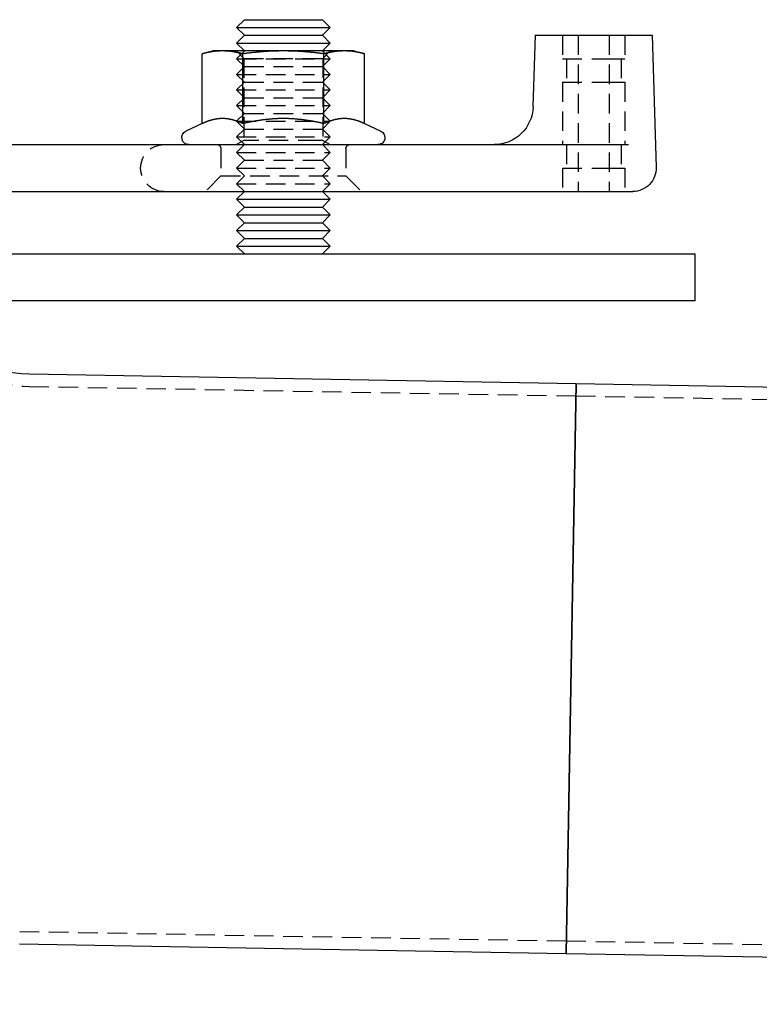
# Model space of a CAD drawing. Extents: x -401 to 688, y -401 to 148.
# Drawn here: x 236 to 330, y -29 to 97 of the extents above; entities that cross this region are included whole.
import ezdxf

# ---------------------------------------------------------------- set-up
doc = ezdxf.new("R2010")
doc.units = 0
doc.header["$LTSCALE"] = 10
doc.linetypes.add('VERDECKT', pattern=[0.375, 0.25, -0.125])
doc.layers.get('0').update_dxf_attribs({"linetype": 'CONTINUOUS'})
doc.layers.add('STEMPEL', color=3, linetype='CONTINUOUS')

# ---------------------------------------------------------------- blocks, each defined once
blk = doc.blocks.new('A$C336A64BA')
at = {"color": 3, "linetype": 'CONTINUOUS', "extrusion": (0, 1, -2e-16)}
for p, q in [((264.49, 97), (263.49, 96)), ((263.49, 96), (275.49, 96)), ((264.49, 95), (263.49, 96)), ((264.49, 97), (274.49, 97)), ((274.49, 97), (275.49, 96)), ((274.49, 95), (275.49, 96)), ((264.49, 95), (263.49, 94)), ((264.49, 95), (274.49, 95)), ((274.49, 95), (275.49, 94)), ((301.71, 95), (301.44, 85.85)), ((301.71, 95), (316.71, 95)), ((316.71, 95), (317.21, 78.09)), ((263.49, 94), (275.49, 94)), ((264.49, 93), (263.49, 94)), ((274.49, 93), (275.49, 94)), ((260.49, 93), (259.09, 92.63)), ((259.09, 83.69), (259.09, 92.63)), ((261.69, 93), (260.49, 93)), ((269.49, 93), (261.69, 93)), ((264.29, 83.69), (264.29, 92.63)), ((277.28, 93), (269.49, 93)), ((274.68, 83.69), (274.68, 92.63)), ((278.49, 93), (277.28, 93)), ((278.49, 93), (279.88, 92.63)), ((279.88, 83.69), (279.88, 92.63)), ((259.09, 83.69), (257, 82.72)), ((279.88, 83.69), (281.97, 82.72)), ((134.36, 81), (313.65, 81)), ((60.21, 75), (250.71, 75)), ((250.71, 75), (314.21, 75)), ((264.49, 75), (263.49, 74)), ((274.49, 75), (275.49, 74)), ((263.49, 74), (275.49, 74)), ((264.49, 73), (263.49, 74)), ((274.49, 73), (275.49, 74)), ((264.49, 73), (263.49, 72)), ((263.49, 72), (275.49, 72)), ((264.49, 71), (263.49, 72)), ((264.49, 73), (274.49, 73)), ((274.49, 73), (275.49, 72)), ((274.49, 71), (275.49, 72)), ((264.49, 71), (263.49, 70)), ((264.49, 71), (274.49, 71)), ((274.49, 71), (275.49, 70)), ((263.49, 70), (275.49, 70)), ((264.49, 69), (263.49, 70)), ((274.49, 69), (275.49, 70)), ((264.49, 69), (263.49, 68)), ((264.49, 69), (274.49, 69)), ((274.49, 69), (275.49, 68)), ((187.21, 67), (322.21, 67)), ((263.49, 68), (275.49, 68)), ((264.49, 67), (263.49, 68)), ((274.49, 67), (275.49, 68)), ((322.21, 61), (322.21, 67)), ((322.21, 61), (187.21, 61)), ((236.98, 51.64), (306.97, 50.42)), ((306.97, 50.42), (305.69, -22.57)), ((306.33, 13.92), (306.97, 50.42)), ((306.97, 50.42), (679.79, 43.91)), ((305.69, -22.57), (306.33, 13.92)), ((235.7, -21.35), (305.69, -22.57)), ((305.69, -22.57), (678.51, -29.08))]:
    blk.add_line(p, q, dxfattribs=at)
at = {"color": 1, "linetype": 'VERDECKT', "extrusion": (0, 1, -2e-16)}
for p, q in [((305.21, 95), (305.21, 92)), ((305.21, 95), (305.21, 92)), ((307.21, 95), (307.21, 75)), ((311.21, 95), (311.21, 75)), ((313.21, 95), (313.21, 92)), ((313.21, 95), (313.21, 92)), ((264.49, 93), (263.49, 92)), ((264.43, 92.05), (263.49, 93)), ((264.43, 92.05), (274.54, 92.05)), ((264.43, 92.05), (264.43, 81.55)), ((274.49, 93), (275.49, 92)), ((274.54, 92.05), (275.49, 93)), ((274.54, 92.05), (274.54, 81.55)), ((263.49, 92), (275.49, 92)), ((264.49, 91), (263.49, 92)), ((264.49, 91), (263.49, 90)), ((264.49, 91), (274.49, 91)), ((274.49, 91), (275.49, 92)), ((274.49, 91), (275.49, 90)), ((305.21, 92), (311.21, 92)), ((305.21, 92), (311.21, 92)), ((305.71, 92), (305.71, 89)), ((305.71, 92), (305.71, 89)), ((311.21, 92), (313.21, 92)), ((311.21, 92), (313.21, 92)), ((312.71, 92), (312.71, 89)), ((312.71, 92), (312.71, 89)), ((263.49, 90), (275.49, 90)), ((264.49, 89), (263.49, 90)), ((274.49, 89), (275.49, 90)), ((264.49, 89), (263.49, 88)), ((264.49, 89), (274.49, 89)), ((274.49, 89), (275.49, 88)), ((305.21, 89), (311.21, 89)), ((305.21, 89), (305.21, 81)), ((305.21, 89), (311.21, 89)), ((305.21, 89), (305.21, 81)), ((311.21, 89), (313.21, 89)), ((311.21, 89), (313.21, 89)), ((313.21, 89), (313.21, 81)), ((313.21, 89), (313.21, 81)), ((263.49, 88), (275.49, 88)), ((264.49, 87), (263.49, 88)), ((264.49, 87), (263.49, 86)), ((264.49, 87), (274.49, 87)), ((274.49, 87), (275.49, 88)), ((274.49, 87), (275.49, 86)), ((263.49, 86), (275.49, 86)), ((264.49, 85), (263.49, 86)), ((274.49, 85), (275.49, 86)), ((264.49, 85), (263.49, 84)), ((264.49, 85), (274.49, 85)), ((274.49, 85), (275.49, 84)), ((263.49, 84), (275.49, 84)), ((264.49, 83), (263.49, 84)), ((274.49, 83), (275.49, 84)), ((264.49, 83), (263.49, 82)), ((263.49, 82), (275.49, 82)), ((264.49, 81), (263.49, 82)), ((264.49, 83), (274.49, 83)), ((274.49, 83), (275.49, 82)), ((274.49, 81), (275.49, 82)), ((264.43, 81.55), (263.49, 81)), ((264.49, 81), (263.49, 80)), ((273.86, 81.55), (264.43, 81.55)), ((274.54, 81.55), (273.86, 81.55)), ((274.49, 81), (275.49, 80)), ((274.54, 81.55), (275.49, 81)), ((305.71, 81), (305.71, 78)), ((305.71, 81), (305.71, 78)), ((312.71, 81), (312.71, 78)), ((312.71, 81), (312.71, 78)), ((261.49, 80.5), (261.49, 77)), ((263.49, 80), (275.49, 80)), ((264.49, 79), (263.49, 80)), ((274.49, 79), (275.49, 80)), ((277.49, 80.5), (277.49, 77)), ((264.49, 79), (263.49, 78)), ((264.49, 79), (274.49, 79)), ((274.49, 79), (275.49, 78)), ((261.49, 77), (259.49, 75)), ((261.49, 77), (276.41, 77)), ((263.49, 78), (275.49, 78)), ((264.49, 77), (263.49, 78)), ((264.49, 77), (263.49, 76)), ((274.49, 77), (275.49, 78)), ((274.49, 77), (275.49, 76)), ((276.41, 77), (277.49, 77)), ((277.49, 77), (279.49, 75)), ((305.21, 78), (311.21, 78)), ((305.21, 78), (305.21, 75)), ((305.21, 78), (311.21, 78)), ((305.21, 78), (305.21, 75)), ((311.21, 78), (313.21, 78)), ((311.21, 78), (313.21, 78)), ((313.21, 78), (313.21, 75)), ((313.21, 78), (313.21, 75)), ((263.49, 76), (275.49, 76)), ((264.49, 75), (263.49, 76)), ((274.49, 75), (275.49, 76)), ((236.95, 50.04), (306.94, 48.82)), ((306.94, 48.82), (679.66, 42.31)), ((235.73, -19.75), (305.72, -20.97)), ((305.72, -20.97), (678.44, -27.48))]:
    blk.add_line(p, q, dxfattribs=at)
at = {"color": 3}
for points in [[(261.69, 93, 0), (261.67, 93, 0), (261.64, 93, 0), (261.61, 93, 0), (261.59, 93, 0), (261.56, 93, 0), (261.53, 93, 0), (261.51, 93, 0), (261.48, 93, 0), (261.45, 93, 0), (261.43, 93, 0), (261.4, 93, 0), (261.38, 92.99, 0), (261.35, 92.99, 0), (261.32, 92.99, 0), (261.3, 92.99, 0), (261.27, 92.99, 0), (261.25, 92.99, 0), (261.22, 92.99, 0), (261.19, 92.99, 0), (261.17, 92.98, 0), (261.14, 92.98, 0), (261.11, 92.98, 0), (261.09, 92.98, 0), (261.06, 92.98, 0), (261.04, 92.97, 0), (261.01, 92.97, 0), (260.98, 92.97, 0), (260.96, 92.97, 0), (260.93, 92.97, 0), (260.9, 92.96, 0), (260.88, 92.96, 0), (260.85, 92.96, 0), (260.82, 92.96, 0), (260.8, 92.95, 0), (260.77, 92.95, 0), (260.75, 92.95, 0), (260.72, 92.94, 0), (260.69, 92.94, 0), (260.67, 92.94, 0), (260.64, 92.94, 0), (260.61, 92.93, 0), (260.59, 92.93, 0), (260.56, 92.92, 0), (260.53, 92.92, 0), (260.51, 92.92, 0), (260.48, 92.91, 0), (260.45, 92.91, 0), (260.43, 92.91, 0), (260.4, 92.9, 0), (260.37, 92.9, 0), (260.35, 92.89, 0), (260.32, 92.89, 0), (260.29, 92.89, 0), (260.26, 92.88, 0), (260.24, 92.88, 0), (260.21, 92.87, 0), (260.18, 92.87, 0), (260.15, 92.86, 0), (260.13, 92.86, 0), (260.1, 92.85, 0), (260.07, 92.85, 0), (260.05, 92.84, 0), (260.02, 92.84, 0), (259.99, 92.83, 0), (259.96, 92.83, 0), (259.94, 92.82, 0), (259.91, 92.82, 0), (259.88, 92.81, 0), (259.85, 92.81, 0), (259.82, 92.8, 0), (259.8, 92.79, 0), (259.77, 92.79, 0), (259.74, 92.78, 0), (259.71, 92.78, 0), (259.68, 92.77, 0), (259.65, 92.76, 0), (259.62, 92.76, 0), (259.6, 92.75, 0), (259.57, 92.74, 0), (259.54, 92.74, 0), (259.51, 92.73, 0), (259.48, 92.72, 0), (259.45, 92.72, 0), (259.42, 92.71, 0), (259.39, 92.7, 0), (259.36, 92.7, 0), (259.33, 92.69, 0), (259.3, 92.68, 0), (259.27, 92.67, 0), (259.24, 92.67, 0), (259.21, 92.66, 0), (259.18, 92.65, 0), (259.15, 92.64, 0), (259.12, 92.64, 0), (259.09, 92.63, 0)], [(264.29, 92.63, 0), (264.26, 92.64, 0), (264.23, 92.64, 0), (264.2, 92.65, 0), (264.17, 92.66, 0), (264.14, 92.67, 0), (264.11, 92.67, 0), (264.08, 92.68, 0), (264.05, 92.69, 0), (264.02, 92.7, 0), (263.99, 92.7, 0), (263.96, 92.71, 0), (263.93, 92.72, 0), (263.9, 92.72, 0), (263.87, 92.73, 0), (263.85, 92.74, 0), (263.82, 92.74, 0), (263.79, 92.75, 0), (263.76, 92.76, 0), (263.73, 92.76, 0), (263.7, 92.77, 0), (263.67, 92.78, 0), (263.64, 92.78, 0), (263.62, 92.79, 0), (263.59, 92.79, 0), (263.56, 92.8, 0), (263.53, 92.81, 0), (263.5, 92.81, 0), (263.48, 92.82, 0), (263.45, 92.82, 0), (263.42, 92.83, 0), (263.39, 92.83, 0), (263.36, 92.84, 0), (263.34, 92.84, 0), (263.31, 92.85, 0), (263.28, 92.85, 0), (263.25, 92.86, 0), (263.23, 92.86, 0), (263.2, 92.87, 0), (263.17, 92.87, 0), (263.14, 92.88, 0), (263.12, 92.88, 0), (263.09, 92.89, 0), (263.06, 92.89, 0), (263.04, 92.89, 0), (263.01, 92.9, 0), (262.98, 92.9, 0), (262.96, 92.91, 0), (262.93, 92.91, 0), (262.9, 92.91, 0), (262.88, 92.92, 0), (262.85, 92.92, 0), (262.82, 92.92, 0), (262.8, 92.93, 0), (262.77, 92.93, 0), (262.74, 92.94, 0), (262.72, 92.94, 0), (262.69, 92.94, 0), (262.66, 92.94, 0), (262.64, 92.95, 0), (262.61, 92.95, 0), (262.58, 92.95, 0), (262.56, 92.96, 0), (262.53, 92.96, 0), (262.5, 92.96, 0), (262.48, 92.96, 0), (262.45, 92.97, 0), (262.43, 92.97, 0), (262.4, 92.97, 0), (262.37, 92.97, 0), (262.35, 92.97, 0), (262.32, 92.98, 0), (262.29, 92.98, 0), (262.27, 92.98, 0), (262.24, 92.98, 0), (262.22, 92.98, 0), (262.19, 92.99, 0), (262.16, 92.99, 0), (262.14, 92.99, 0), (262.11, 92.99, 0), (262.08, 92.99, 0), (262.06, 92.99, 0), (262.03, 92.99, 0), (262.01, 92.99, 0), (261.98, 93, 0), (261.95, 93, 0), (261.93, 93, 0), (261.9, 93, 0), (261.88, 93, 0), (261.85, 93, 0), (261.82, 93, 0), (261.8, 93, 0), (261.77, 93, 0), (261.74, 93, 0), (261.72, 93, 0), (261.69, 93, 0)], [(269.49, 93, 0), (269.43, 93, 0), (269.38, 93, 0), (269.33, 93, 0), (269.27, 93, 0), (269.22, 93, 0), (269.17, 93, 0), (269.12, 93, 0), (269.06, 93, 0), (269.01, 93, 0), (268.96, 93, 0), (268.91, 93, 0), (268.86, 92.99, 0), (268.8, 92.99, 0), (268.75, 92.99, 0), (268.7, 92.99, 0), (268.65, 92.99, 0), (268.59, 92.99, 0), (268.54, 92.99, 0), (268.49, 92.99, 0), (268.44, 92.98, 0), (268.38, 92.98, 0), (268.33, 92.98, 0), (268.28, 92.98, 0), (268.23, 92.98, 0), (268.17, 92.97, 0), (268.12, 92.97, 0), (268.07, 92.97, 0), (268.02, 92.97, 0), (267.96, 92.97, 0), (267.91, 92.96, 0), (267.86, 92.96, 0), (267.81, 92.96, 0), (267.75, 92.96, 0), (267.7, 92.95, 0), (267.65, 92.95, 0), (267.6, 92.95, 0), (267.54, 92.94, 0), (267.49, 92.94, 0), (267.44, 92.94, 0), (267.38, 92.94, 0), (267.33, 92.93, 0), (267.28, 92.93, 0), (267.22, 92.92, 0), (267.17, 92.92, 0), (267.12, 92.92, 0), (267.06, 92.91, 0), (267.01, 92.91, 0), (266.95, 92.91, 0), (266.9, 92.9, 0), (266.85, 92.9, 0), (266.79, 92.89, 0), (266.74, 92.89, 0), (266.69, 92.89, 0), (266.63, 92.88, 0), (266.58, 92.88, 0), (266.52, 92.87, 0), (266.47, 92.87, 0), (266.41, 92.86, 0), (266.36, 92.86, 0), (266.3, 92.85, 0), (266.25, 92.85, 0), (266.19, 92.84, 0), (266.14, 92.84, 0), (266.08, 92.83, 0), (266.03, 92.83, 0), (265.97, 92.82, 0), (265.92, 92.82, 0), (265.86, 92.81, 0), (265.81, 92.81, 0), (265.75, 92.8, 0), (265.69, 92.79, 0), (265.64, 92.79, 0), (265.58, 92.78, 0), (265.52, 92.78, 0), (265.46, 92.77, 0), (265.41, 92.76, 0), (265.35, 92.76, 0), (265.29, 92.75, 0), (265.24, 92.74, 0), (265.18, 92.74, 0), (265.12, 92.73, 0), (265.06, 92.72, 0), (265, 92.72, 0), (264.95, 92.71, 0), (264.89, 92.7, 0), (264.83, 92.7, 0), (264.77, 92.69, 0), (264.71, 92.68, 0), (264.65, 92.67, 0), (264.59, 92.67, 0), (264.53, 92.66, 0), (264.47, 92.65, 0), (264.41, 92.64, 0), (264.35, 92.64, 0), (264.29, 92.63, 0)], [(274.68, 92.63, 0), (274.62, 92.64, 0), (274.56, 92.64, 0), (274.5, 92.65, 0), (274.44, 92.66, 0), (274.38, 92.67, 0), (274.32, 92.67, 0), (274.26, 92.68, 0), (274.2, 92.69, 0), (274.14, 92.7, 0), (274.08, 92.7, 0), (274.02, 92.71, 0), (273.97, 92.72, 0), (273.91, 92.72, 0), (273.85, 92.73, 0), (273.79, 92.74, 0), (273.74, 92.74, 0), (273.68, 92.75, 0), (273.62, 92.76, 0), (273.56, 92.76, 0), (273.5, 92.77, 0), (273.45, 92.78, 0), (273.39, 92.78, 0), (273.33, 92.79, 0), (273.28, 92.79, 0), (273.22, 92.8, 0), (273.17, 92.81, 0), (273.11, 92.81, 0), (273.05, 92.82, 0), (273, 92.82, 0), (272.94, 92.83, 0), (272.89, 92.83, 0), (272.83, 92.84, 0), (272.78, 92.84, 0), (272.72, 92.85, 0), (272.67, 92.85, 0), (272.61, 92.86, 0), (272.56, 92.86, 0), (272.5, 92.87, 0), (272.45, 92.87, 0), (272.39, 92.88, 0), (272.34, 92.88, 0), (272.29, 92.89, 0), (272.23, 92.89, 0), (272.18, 92.89, 0), (272.12, 92.9, 0), (272.07, 92.9, 0), (272.01, 92.91, 0), (271.96, 92.91, 0), (271.91, 92.91, 0), (271.85, 92.92, 0), (271.8, 92.92, 0), (271.75, 92.92, 0), (271.69, 92.93, 0), (271.64, 92.93, 0), (271.59, 92.94, 0), (271.54, 92.94, 0), (271.48, 92.94, 0), (271.43, 92.94, 0), (271.38, 92.95, 0), (271.32, 92.95, 0), (271.27, 92.95, 0), (271.22, 92.96, 0), (271.17, 92.96, 0), (271.11, 92.96, 0), (271.06, 92.96, 0), (271.01, 92.97, 0), (270.95, 92.97, 0), (270.9, 92.97, 0), (270.85, 92.97, 0), (270.8, 92.97, 0), (270.74, 92.98, 0), (270.69, 92.98, 0), (270.64, 92.98, 0), (270.59, 92.98, 0), (270.53, 92.98, 0), (270.48, 92.99, 0), (270.43, 92.99, 0), (270.38, 92.99, 0), (270.32, 92.99, 0), (270.27, 92.99, 0), (270.22, 92.99, 0), (270.17, 92.99, 0), (270.12, 92.99, 0), (270.06, 93, 0), (270.01, 93, 0), (269.96, 93, 0), (269.91, 93, 0), (269.85, 93, 0), (269.8, 93, 0), (269.75, 93, 0), (269.7, 93, 0), (269.64, 93, 0), (269.59, 93, 0), (269.54, 93, 0), (269.49, 93, 0)], [(277.28, 93, 0), (277.25, 93, 0), (277.23, 93, 0), (277.2, 93, 0), (277.17, 93, 0), (277.15, 93, 0), (277.12, 93, 0), (277.1, 93, 0), (277.07, 93, 0), (277.04, 93, 0), (277.02, 93, 0), (276.99, 93, 0), (276.96, 92.99, 0), (276.94, 92.99, 0), (276.91, 92.99, 0), (276.89, 92.99, 0), (276.86, 92.99, 0), (276.83, 92.99, 0), (276.81, 92.99, 0), (276.78, 92.99, 0), (276.75, 92.98, 0), (276.73, 92.98, 0), (276.7, 92.98, 0), (276.68, 92.98, 0), (276.65, 92.98, 0), (276.62, 92.97, 0), (276.6, 92.97, 0), (276.57, 92.97, 0), (276.55, 92.97, 0), (276.52, 92.97, 0), (276.49, 92.96, 0), (276.47, 92.96, 0), (276.44, 92.96, 0), (276.41, 92.96, 0), (276.39, 92.95, 0), (276.36, 92.95, 0), (276.33, 92.95, 0), (276.31, 92.94, 0), (276.28, 92.94, 0), (276.25, 92.94, 0), (276.23, 92.94, 0), (276.2, 92.93, 0), (276.18, 92.93, 0), (276.15, 92.92, 0), (276.12, 92.92, 0), (276.1, 92.92, 0), (276.07, 92.91, 0), (276.04, 92.91, 0), (276.01, 92.91, 0), (275.99, 92.9, 0), (275.96, 92.9, 0), (275.93, 92.89, 0), (275.91, 92.89, 0), (275.88, 92.89, 0), (275.85, 92.88, 0), (275.82, 92.88, 0), (275.8, 92.87, 0), (275.77, 92.87, 0), (275.74, 92.86, 0), (275.72, 92.86, 0), (275.69, 92.85, 0), (275.66, 92.85, 0), (275.63, 92.84, 0), (275.61, 92.84, 0), (275.58, 92.83, 0), (275.55, 92.83, 0), (275.52, 92.82, 0), (275.5, 92.82, 0), (275.47, 92.81, 0), (275.44, 92.81, 0), (275.41, 92.8, 0), (275.38, 92.79, 0), (275.36, 92.79, 0), (275.33, 92.78, 0), (275.3, 92.78, 0), (275.27, 92.77, 0), (275.24, 92.76, 0), (275.21, 92.76, 0), (275.18, 92.75, 0), (275.15, 92.74, 0), (275.13, 92.74, 0), (275.1, 92.73, 0), (275.07, 92.72, 0), (275.04, 92.72, 0), (275.01, 92.71, 0), (274.98, 92.7, 0), (274.95, 92.7, 0), (274.92, 92.69, 0), (274.89, 92.68, 0), (274.86, 92.67, 0), (274.83, 92.67, 0), (274.8, 92.66, 0), (274.77, 92.65, 0), (274.74, 92.64, 0), (274.71, 92.64, 0), (274.68, 92.63, 0)], [(279.88, 92.63, 0), (279.85, 92.64, 0), (279.82, 92.64, 0), (279.79, 92.65, 0), (279.76, 92.66, 0), (279.73, 92.67, 0), (279.7, 92.67, 0), (279.67, 92.68, 0), (279.64, 92.69, 0), (279.61, 92.7, 0), (279.58, 92.7, 0), (279.55, 92.71, 0), (279.52, 92.72, 0), (279.49, 92.72, 0), (279.46, 92.73, 0), (279.43, 92.74, 0), (279.4, 92.74, 0), (279.38, 92.75, 0), (279.35, 92.76, 0), (279.32, 92.76, 0), (279.29, 92.77, 0), (279.26, 92.78, 0), (279.23, 92.78, 0), (279.2, 92.79, 0), (279.18, 92.79, 0), (279.15, 92.8, 0), (279.12, 92.81, 0), (279.09, 92.81, 0), (279.06, 92.82, 0), (279.04, 92.82, 0), (279.01, 92.83, 0), (278.98, 92.83, 0), (278.95, 92.84, 0), (278.93, 92.84, 0), (278.9, 92.85, 0), (278.87, 92.85, 0), (278.84, 92.86, 0), (278.81, 92.86, 0), (278.79, 92.87, 0), (278.76, 92.87, 0), (278.73, 92.88, 0), (278.71, 92.88, 0), (278.68, 92.89, 0), (278.65, 92.89, 0), (278.62, 92.89, 0), (278.6, 92.9, 0), (278.57, 92.9, 0), (278.55, 92.91, 0), (278.52, 92.91, 0), (278.49, 92.91, 0), (278.46, 92.92, 0), (278.44, 92.92, 0), (278.41, 92.92, 0), (278.38, 92.93, 0), (278.36, 92.93, 0), (278.33, 92.94, 0), (278.3, 92.94, 0), (278.28, 92.94, 0), (278.25, 92.94, 0), (278.23, 92.95, 0), (278.2, 92.95, 0), (278.17, 92.95, 0), (278.15, 92.96, 0), (278.12, 92.96, 0), (278.09, 92.96, 0), (278.07, 92.96, 0), (278.04, 92.97, 0), (278.01, 92.97, 0), (277.99, 92.97, 0), (277.96, 92.97, 0), (277.94, 92.97, 0), (277.91, 92.98, 0), (277.88, 92.98, 0), (277.86, 92.98, 0), (277.83, 92.98, 0), (277.8, 92.98, 0), (277.78, 92.99, 0), (277.75, 92.99, 0), (277.73, 92.99, 0), (277.7, 92.99, 0), (277.67, 92.99, 0), (277.65, 92.99, 0), (277.62, 92.99, 0), (277.6, 92.99, 0), (277.57, 93, 0), (277.54, 93, 0), (277.52, 93, 0), (277.49, 93, 0), (277.46, 93, 0), (277.44, 93, 0), (277.41, 93, 0), (277.38, 93, 0), (277.36, 93, 0), (277.33, 93, 0), (277.31, 93, 0), (277.28, 93, 0)], [(261.69, 84.34, 0), (261.66, 84.34, 0), (261.64, 84.34, 0), (261.61, 84.34, 0), (261.58, 84.34, 0), (261.56, 84.34, 0), (261.53, 84.34, 0), (261.5, 84.33, 0), (261.48, 84.33, 0), (261.45, 84.33, 0), (261.42, 84.33, 0), (261.4, 84.33, 0), (261.37, 84.33, 0), (261.34, 84.33, 0), (261.32, 84.32, 0), (261.29, 84.32, 0), (261.26, 84.32, 0), (261.24, 84.32, 0), (261.21, 84.31, 0), (261.18, 84.31, 0), (261.16, 84.31, 0), (261.13, 84.31, 0), (261.11, 84.3, 0), (261.08, 84.3, 0), (261.05, 84.3, 0), (261.02, 84.29, 0), (261, 84.29, 0), (260.97, 84.29, 0), (260.95, 84.28, 0), (260.92, 84.28, 0), (260.89, 84.27, 0), (260.87, 84.27, 0), (260.84, 84.26, 0), (260.81, 84.26, 0), (260.79, 84.25, 0), (260.76, 84.25, 0), (260.73, 84.24, 0), (260.71, 84.24, 0), (260.68, 84.23, 0), (260.65, 84.23, 0), (260.63, 84.22, 0), (260.6, 84.22, 0), (260.57, 84.21, 0), (260.55, 84.21, 0), (260.52, 84.2, 0), (260.49, 84.19, 0), (260.47, 84.19, 0), (260.44, 84.18, 0), (260.41, 84.17, 0), (260.39, 84.17, 0), (260.36, 84.16, 0), (260.33, 84.15, 0), (260.31, 84.14, 0), (260.28, 84.14, 0), (260.25, 84.13, 0), (260.22, 84.12, 0), (260.2, 84.11, 0), (260.17, 84.11, 0), (260.14, 84.1, 0), (260.12, 84.09, 0), (260.09, 84.08, 0), (260.06, 84.07, 0), (260.03, 84.06, 0), (260.01, 84.05, 0), (259.98, 84.04, 0), (259.95, 84.04, 0), (259.92, 84.03, 0), (259.89, 84.02, 0), (259.87, 84.01, 0), (259.84, 84, 0), (259.81, 83.99, 0), (259.78, 83.98, 0), (259.76, 83.97, 0), (259.73, 83.96, 0), (259.7, 83.95, 0), (259.67, 83.94, 0), (259.64, 83.92, 0), (259.62, 83.91, 0), (259.59, 83.9, 0), (259.56, 83.89, 0), (259.53, 83.88, 0), (259.5, 83.87, 0), (259.47, 83.86, 0), (259.44, 83.84, 0), (259.42, 83.83, 0), (259.39, 83.82, 0), (259.36, 83.81, 0), (259.33, 83.8, 0), (259.3, 83.78, 0), (259.27, 83.77, 0), (259.24, 83.76, 0), (259.21, 83.74, 0), (259.18, 83.73, 0), (259.15, 83.72, 0), (259.12, 83.7, 0), (259.09, 83.69, 0)], [(264.29, 83.69, 0), (264.26, 83.7, 0), (264.23, 83.72, 0), (264.2, 83.73, 0), (264.17, 83.74, 0), (264.14, 83.76, 0), (264.11, 83.77, 0), (264.08, 83.78, 0), (264.05, 83.8, 0), (264.02, 83.81, 0), (264, 83.82, 0), (263.97, 83.83, 0), (263.94, 83.84, 0), (263.91, 83.86, 0), (263.88, 83.87, 0), (263.85, 83.88, 0), (263.82, 83.89, 0), (263.8, 83.9, 0), (263.77, 83.91, 0), (263.74, 83.92, 0), (263.71, 83.94, 0), (263.68, 83.95, 0), (263.65, 83.96, 0), (263.63, 83.97, 0), (263.6, 83.98, 0), (263.57, 83.99, 0), (263.54, 84, 0), (263.51, 84.01, 0), (263.49, 84.02, 0), (263.46, 84.03, 0), (263.43, 84.04, 0), (263.4, 84.04, 0), (263.38, 84.05, 0), (263.35, 84.06, 0), (263.32, 84.07, 0), (263.29, 84.08, 0), (263.27, 84.09, 0), (263.24, 84.1, 0), (263.21, 84.11, 0), (263.19, 84.11, 0), (263.16, 84.12, 0), (263.13, 84.13, 0), (263.1, 84.14, 0), (263.08, 84.14, 0), (263.05, 84.15, 0), (263.02, 84.16, 0), (263, 84.17, 0), (262.97, 84.17, 0), (262.94, 84.18, 0), (262.92, 84.19, 0), (262.89, 84.19, 0), (262.86, 84.2, 0), (262.83, 84.21, 0), (262.81, 84.21, 0), (262.78, 84.22, 0), (262.75, 84.22, 0), (262.73, 84.23, 0), (262.7, 84.23, 0), (262.68, 84.24, 0), (262.65, 84.24, 0), (262.62, 84.25, 0), (262.6, 84.25, 0), (262.57, 84.26, 0), (262.54, 84.26, 0), (262.52, 84.27, 0), (262.49, 84.27, 0), (262.46, 84.28, 0), (262.44, 84.28, 0), (262.41, 84.29, 0), (262.38, 84.29, 0), (262.36, 84.29, 0), (262.33, 84.3, 0), (262.3, 84.3, 0), (262.28, 84.3, 0), (262.25, 84.31, 0), (262.22, 84.31, 0), (262.2, 84.31, 0), (262.17, 84.31, 0), (262.14, 84.32, 0), (262.12, 84.32, 0), (262.09, 84.32, 0), (262.06, 84.32, 0), (262.04, 84.33, 0), (262.01, 84.33, 0), (261.99, 84.33, 0), (261.96, 84.33, 0), (261.93, 84.33, 0), (261.9, 84.33, 0), (261.88, 84.33, 0), (261.85, 84.34, 0), (261.82, 84.34, 0), (261.8, 84.34, 0), (261.77, 84.34, 0), (261.75, 84.34, 0), (261.72, 84.34, 0), (261.69, 84.34, 0)], [(269.49, 84.34, 0), (269.43, 84.34, 0), (269.38, 84.34, 0), (269.32, 84.34, 0), (269.27, 84.34, 0), (269.22, 84.34, 0), (269.16, 84.34, 0), (269.11, 84.33, 0), (269.06, 84.33, 0), (269, 84.33, 0), (268.95, 84.33, 0), (268.9, 84.33, 0), (268.84, 84.33, 0), (268.79, 84.33, 0), (268.74, 84.32, 0), (268.68, 84.32, 0), (268.63, 84.32, 0), (268.58, 84.32, 0), (268.52, 84.31, 0), (268.47, 84.31, 0), (268.42, 84.31, 0), (268.37, 84.31, 0), (268.31, 84.3, 0), (268.26, 84.3, 0), (268.21, 84.3, 0), (268.15, 84.29, 0), (268.1, 84.29, 0), (268.05, 84.29, 0), (268, 84.28, 0), (267.94, 84.28, 0), (267.89, 84.27, 0), (267.84, 84.27, 0), (267.78, 84.26, 0), (267.73, 84.26, 0), (267.68, 84.25, 0), (267.62, 84.25, 0), (267.57, 84.24, 0), (267.52, 84.24, 0), (267.46, 84.23, 0), (267.41, 84.23, 0), (267.36, 84.22, 0), (267.3, 84.22, 0), (267.25, 84.21, 0), (267.2, 84.21, 0), (267.14, 84.2, 0), (267.09, 84.19, 0), (267.04, 84.19, 0), (266.98, 84.18, 0), (266.93, 84.17, 0), (266.88, 84.17, 0), (266.82, 84.16, 0), (266.77, 84.15, 0), (266.71, 84.14, 0), (266.66, 84.14, 0), (266.61, 84.13, 0), (266.55, 84.12, 0), (266.5, 84.11, 0), (266.44, 84.11, 0), (266.39, 84.1, 0), (266.33, 84.09, 0), (266.28, 84.08, 0), (266.22, 84.07, 0), (266.17, 84.06, 0), (266.11, 84.05, 0), (266.06, 84.04, 0), (266, 84.04, 0), (265.95, 84.03, 0), (265.89, 84.02, 0), (265.84, 84.01, 0), (265.78, 84, 0), (265.73, 83.99, 0), (265.67, 83.98, 0), (265.62, 83.97, 0), (265.56, 83.96, 0), (265.5, 83.95, 0), (265.45, 83.94, 0), (265.39, 83.92, 0), (265.33, 83.91, 0), (265.28, 83.9, 0), (265.22, 83.89, 0), (265.16, 83.88, 0), (265.11, 83.87, 0), (265.05, 83.86, 0), (264.99, 83.84, 0), (264.93, 83.83, 0), (264.88, 83.82, 0), (264.82, 83.81, 0), (264.76, 83.8, 0), (264.7, 83.78, 0), (264.64, 83.77, 0), (264.58, 83.76, 0), (264.53, 83.74, 0), (264.47, 83.73, 0), (264.41, 83.72, 0), (264.35, 83.7, 0), (264.29, 83.69, 0)], [(274.68, 83.69, 0), (274.62, 83.7, 0), (274.56, 83.72, 0), (274.5, 83.73, 0), (274.44, 83.74, 0), (274.39, 83.76, 0), (274.33, 83.77, 0), (274.27, 83.78, 0), (274.21, 83.8, 0), (274.15, 83.81, 0), (274.1, 83.82, 0), (274.04, 83.83, 0), (273.98, 83.84, 0), (273.92, 83.86, 0), (273.86, 83.87, 0), (273.81, 83.88, 0), (273.75, 83.89, 0), (273.69, 83.9, 0), (273.64, 83.91, 0), (273.58, 83.92, 0), (273.52, 83.94, 0), (273.47, 83.95, 0), (273.41, 83.96, 0), (273.36, 83.97, 0), (273.3, 83.98, 0), (273.24, 83.99, 0), (273.19, 84, 0), (273.13, 84.01, 0), (273.08, 84.02, 0), (273.02, 84.03, 0), (272.97, 84.04, 0), (272.91, 84.04, 0), (272.86, 84.05, 0), (272.8, 84.06, 0), (272.75, 84.07, 0), (272.69, 84.08, 0), (272.64, 84.09, 0), (272.58, 84.1, 0), (272.53, 84.11, 0), (272.47, 84.11, 0), (272.42, 84.12, 0), (272.37, 84.13, 0), (272.31, 84.14, 0), (272.26, 84.14, 0), (272.2, 84.15, 0), (272.15, 84.16, 0), (272.1, 84.17, 0), (272.04, 84.17, 0), (271.99, 84.18, 0), (271.93, 84.19, 0), (271.88, 84.19, 0), (271.83, 84.2, 0), (271.77, 84.21, 0), (271.72, 84.21, 0), (271.67, 84.22, 0), (271.61, 84.22, 0), (271.56, 84.23, 0), (271.51, 84.23, 0), (271.45, 84.24, 0), (271.4, 84.24, 0), (271.35, 84.25, 0), (271.29, 84.25, 0), (271.24, 84.26, 0), (271.19, 84.26, 0), (271.13, 84.27, 0), (271.08, 84.27, 0), (271.03, 84.28, 0), (270.98, 84.28, 0), (270.92, 84.29, 0), (270.87, 84.29, 0), (270.82, 84.29, 0), (270.76, 84.3, 0), (270.71, 84.3, 0), (270.66, 84.3, 0), (270.61, 84.31, 0), (270.55, 84.31, 0), (270.5, 84.31, 0), (270.45, 84.31, 0), (270.39, 84.32, 0), (270.34, 84.32, 0), (270.29, 84.32, 0), (270.23, 84.32, 0), (270.18, 84.33, 0), (270.13, 84.33, 0), (270.07, 84.33, 0), (270.02, 84.33, 0), (269.97, 84.33, 0), (269.91, 84.33, 0), (269.86, 84.33, 0), (269.81, 84.34, 0), (269.75, 84.34, 0), (269.7, 84.34, 0), (269.65, 84.34, 0), (269.59, 84.34, 0), (269.54, 84.34, 0), (269.49, 84.34, 0)], [(277.28, 84.34, 0), (277.25, 84.34, 0), (277.23, 84.34, 0), (277.2, 84.34, 0), (277.17, 84.34, 0), (277.14, 84.34, 0), (277.12, 84.34, 0), (277.09, 84.33, 0), (277.06, 84.33, 0), (277.04, 84.33, 0), (277.01, 84.33, 0), (276.99, 84.33, 0), (276.96, 84.33, 0), (276.93, 84.33, 0), (276.91, 84.32, 0), (276.88, 84.32, 0), (276.85, 84.32, 0), (276.83, 84.32, 0), (276.8, 84.31, 0), (276.77, 84.31, 0), (276.75, 84.31, 0), (276.72, 84.31, 0), (276.69, 84.3, 0), (276.67, 84.3, 0), (276.64, 84.3, 0), (276.61, 84.29, 0), (276.59, 84.29, 0), (276.56, 84.29, 0), (276.53, 84.28, 0), (276.51, 84.28, 0), (276.48, 84.27, 0), (276.45, 84.27, 0), (276.43, 84.26, 0), (276.4, 84.26, 0), (276.38, 84.25, 0), (276.35, 84.25, 0), (276.32, 84.24, 0), (276.3, 84.24, 0), (276.27, 84.23, 0), (276.24, 84.23, 0), (276.21, 84.22, 0), (276.19, 84.22, 0), (276.16, 84.21, 0), (276.13, 84.21, 0), (276.11, 84.2, 0), (276.08, 84.19, 0), (276.06, 84.19, 0), (276.03, 84.18, 0), (276, 84.17, 0), (275.98, 84.17, 0), (275.95, 84.16, 0), (275.92, 84.15, 0), (275.89, 84.14, 0), (275.87, 84.14, 0), (275.84, 84.13, 0), (275.81, 84.12, 0), (275.79, 84.11, 0), (275.76, 84.11, 0), (275.73, 84.1, 0), (275.7, 84.09, 0), (275.68, 84.08, 0), (275.65, 84.07, 0), (275.62, 84.06, 0), (275.59, 84.05, 0), (275.57, 84.04, 0), (275.54, 84.04, 0), (275.51, 84.03, 0), (275.48, 84.02, 0), (275.46, 84.01, 0), (275.43, 84, 0), (275.4, 83.99, 0), (275.37, 83.98, 0), (275.35, 83.97, 0), (275.32, 83.96, 0), (275.29, 83.95, 0), (275.26, 83.94, 0), (275.23, 83.92, 0), (275.2, 83.91, 0), (275.18, 83.9, 0), (275.15, 83.89, 0), (275.12, 83.88, 0), (275.09, 83.87, 0), (275.06, 83.86, 0), (275.03, 83.84, 0), (275, 83.83, 0), (274.98, 83.82, 0), (274.95, 83.81, 0), (274.92, 83.8, 0), (274.89, 83.78, 0), (274.86, 83.77, 0), (274.83, 83.76, 0), (274.8, 83.74, 0), (274.77, 83.73, 0), (274.74, 83.72, 0), (274.71, 83.7, 0), (274.68, 83.69, 0)], [(279.88, 83.69, 0), (279.85, 83.7, 0), (279.82, 83.72, 0), (279.79, 83.73, 0), (279.76, 83.74, 0), (279.73, 83.76, 0), (279.7, 83.77, 0), (279.67, 83.78, 0), (279.64, 83.8, 0), (279.61, 83.81, 0), (279.58, 83.82, 0), (279.56, 83.83, 0), (279.53, 83.84, 0), (279.5, 83.86, 0), (279.47, 83.87, 0), (279.44, 83.88, 0), (279.41, 83.89, 0), (279.38, 83.9, 0), (279.36, 83.91, 0), (279.33, 83.92, 0), (279.3, 83.94, 0), (279.27, 83.95, 0), (279.24, 83.96, 0), (279.21, 83.97, 0), (279.19, 83.98, 0), (279.16, 83.99, 0), (279.13, 84, 0), (279.1, 84.01, 0), (279.07, 84.02, 0), (279.05, 84.03, 0), (279.02, 84.04, 0), (278.99, 84.04, 0), (278.96, 84.05, 0), (278.94, 84.06, 0), (278.91, 84.07, 0), (278.88, 84.08, 0), (278.86, 84.09, 0), (278.83, 84.1, 0), (278.8, 84.11, 0), (278.77, 84.11, 0), (278.75, 84.12, 0), (278.72, 84.13, 0), (278.69, 84.14, 0), (278.67, 84.14, 0), (278.64, 84.15, 0), (278.61, 84.16, 0), (278.58, 84.17, 0), (278.56, 84.17, 0), (278.53, 84.18, 0), (278.5, 84.19, 0), (278.48, 84.19, 0), (278.45, 84.2, 0), (278.42, 84.21, 0), (278.4, 84.21, 0), (278.37, 84.22, 0), (278.34, 84.22, 0), (278.32, 84.23, 0), (278.29, 84.23, 0), (278.26, 84.24, 0), (278.24, 84.24, 0), (278.21, 84.25, 0), (278.18, 84.25, 0), (278.16, 84.26, 0), (278.13, 84.26, 0), (278.1, 84.27, 0), (278.08, 84.27, 0), (278.05, 84.28, 0), (278.02, 84.28, 0), (278, 84.29, 0), (277.97, 84.29, 0), (277.94, 84.29, 0), (277.92, 84.3, 0), (277.89, 84.3, 0), (277.87, 84.3, 0), (277.84, 84.31, 0), (277.81, 84.31, 0), (277.79, 84.31, 0), (277.76, 84.31, 0), (277.73, 84.32, 0), (277.71, 84.32, 0), (277.68, 84.32, 0), (277.65, 84.32, 0), (277.63, 84.33, 0), (277.6, 84.33, 0), (277.57, 84.33, 0), (277.55, 84.33, 0), (277.52, 84.33, 0), (277.49, 84.33, 0), (277.47, 84.33, 0), (277.44, 84.34, 0), (277.41, 84.34, 0), (277.39, 84.34, 0), (277.36, 84.34, 0), (277.33, 84.34, 0), (277.31, 84.34, 0), (277.28, 84.34, 0)]]:
    blk.add_polyline3d(points, dxfattribs=at)
at = {"color": 3, "linetype": 'CONTINUOUS', "extrusion": (0, -2e-16, -1)}
for centre, radius, start, end in [((-296.45, 86), 5, 181.6891, 270), ((-257.39, 81.9), 0.9, 270, 65), ((-281.59, 81.9), 0.9, 115, 270), ((-314.21, 78), 3, 178.3109, 270)]:
    blk.add_arc(centre, radius, start, end, dxfattribs=at)
at = {"color": 1, "linetype": 'VERDECKT', "extrusion": (0, -2e-16, -1)}
for centre, radius, start, end in [((-254.21, 78), 3, 270, 90), ((-260.99, 80.5), 0.5, 90, 180), ((-277.99, 80.5), 0.5, 0, 90)]:
    blk.add_arc(centre, radius, start, end, dxfattribs=at)
at = {"color": 1, "linetype": 'VERDECKT'}
blk.add_arc((237.21, 65.13), 15.1, 180, 269, dxfattribs=at)
at = {"color": 3, "linetype": 'CONTINUOUS'}
blk.add_arc((237.21, 65.13), 13.5, 197.8356, 269, dxfattribs=at)

msp = doc.modelspace()

# ---------------------------------------------------------------- block references
at = {"layer": 'STEMPEL'}
msp.add_blockref('A$C336A64BA', (0, 0), dxfattribs=at)

doc.saveas('drawing.dxf')
